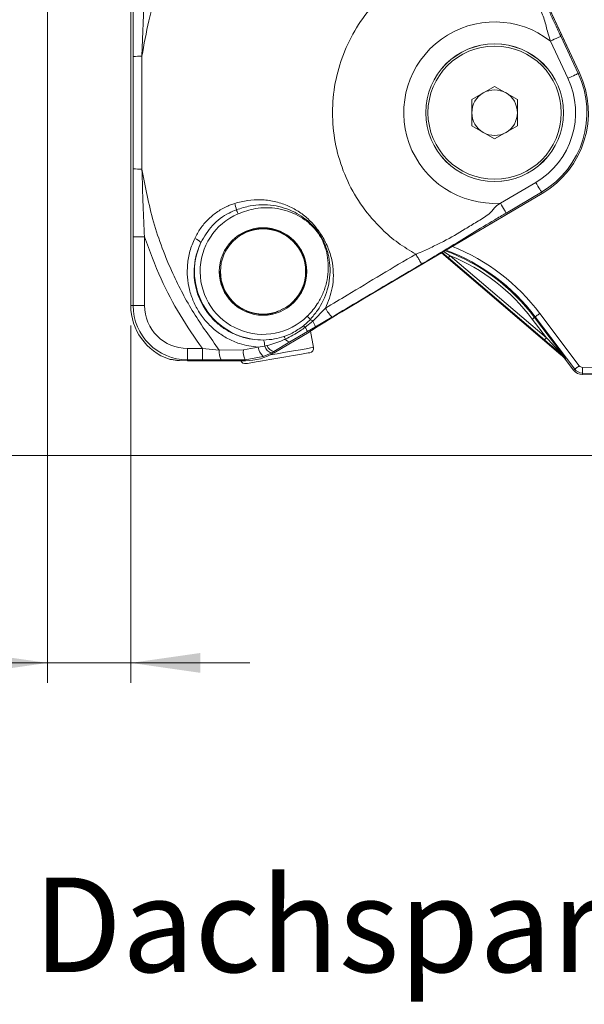
# Model space of a CAD drawing. Units: millimetres. Extents: x 0 to 594, y 0 to 420.
# Drawn here: x 437 to 466, y 219 to 269 of the extents above; entities that cross this region are included whole.
import ezdxf

# ---------------------------------------------------------------- set-up
doc = ezdxf.new("R2010")
doc.units = ezdxf.units.MM
doc.styles.add('SLDTEXTSTYLE0', font='TXT', dxfattribs={"width": 0.605})
doc.dimstyles.new('SLDDIMSTYLE2', dxfattribs={"dimtxt": 3.5, "dimasz": 3.5, "dimexe": 0, "dimexo": 0.0625, "dimgap": 0.875, "dimtad": 1, "dimdec": 0, "dimlfac": 3.5, "dimrnd": 1e-09, "dimzin": 12, "dimdsep": 46, "dimtxsty": 'SLDTEXTSTYLE0', "dimsah": 1, "dimcen": 0.09, "dimadec": 0, "dimazin": 3, "dimtfac": 1, "dimtofl": 0, "dimtmove": 0, "dimatfit": 3, "dimfxl": 1, "dimfrac": 2, "dimtolj": 1, "dimtzin": 12, "dimarcsym": 0})
doc.dimstyles.new('SLDDIMSTYLE3', dxfattribs={"dimtxt": 3.5, "dimasz": 3.5, "dimexe": 0, "dimexo": 0.0625, "dimgap": 0.875, "dimtad": 1, "dimdec": 0, "dimlfac": 3.5, "dimrnd": 1e-09, "dimzin": 12, "dimdsep": 46, "dimtxsty": 'SLDTEXTSTYLE0', "dimsah": 1, "dimcen": 0.09, "dimadec": 0, "dimazin": 3, "dimtfac": 1, "dimtmove": 0, "dimatfit": 0, "dimfxl": 1, "dimfrac": 2, "dimtolj": 1, "dimtzin": 12, "dimarcsym": 0})

# ---------------------------------------------------------------- blocks, each defined once
blk = doc.blocks.new('_D_3')
at = {"color": 7, "linetype": 'Continuous', "lineweight": 0}
for p, q in [((438.884, 299.31), (438.884, 235.283)), ((443.071, 253.284), (443.071, 235.283)), ((438.884, 236.283), (424.454, 236.283)), ((443.071, 236.283), (438.884, 236.283)), ((443.071, 236.283), (449.071, 236.283))]:
    blk.add_line(p, q, dxfattribs=at)
for points in [[(438.884, 236.283), (435.384, 236.783), (435.384, 235.783)], [(443.071, 236.283), (446.571, 235.783), (446.571, 236.783)]]:
    blk.add_solid(points, dxfattribs=at)
at = {"color": 7, "linetype": 'Continuous', "lineweight": 0, "insert": (424.454, 240.794), "char_height": 3.5, "attachment_point": 1, "style": 'SLDTEXTSTYLE0'}
blk.add_mtext('15', dxfattribs=at)
blk = doc.blocks.new('_D_5')
at = {"color": 7, "linetype": 'Continuous', "lineweight": 0}
for p, q in [((438.729, 362.529), (421.872, 362.529)), ((422.872, 362.529), (422.872, 246.727)), ((485.623, 246.727), (421.872, 246.727))]:
    blk.add_line(p, q, dxfattribs=at)
for points in [[(422.872, 362.529), (422.372, 359.029), (423.372, 359.029)], [(422.872, 246.727), (423.372, 250.227), (422.372, 250.227)]]:
    blk.add_solid(points, dxfattribs=at)
at = {"color": 7, "linetype": 'Continuous', "lineweight": 0, "insert": (418.36, 300.618), "char_height": 3.5, "attachment_point": 1, "rotation": 90, "style": 'SLDTEXTSTYLE0'}
blk.add_mtext('405', dxfattribs=at)

msp = doc.modelspace()

# ---------------------------------------------------------------- linework, layer by layer
at = {"color": 7, "linetype": 'Continuous', "lineweight": 15}
for p, q in [((443.0709, 254.284), (443.0709, 283.9856)), ((465.6596, 266.0048), (462.6444, 272.4268)), ((443.1946, 266.8211), (443.1913, 270.2541)), ((460.2395, 264.6602), (461.386, 265.3221)), ((461.386, 265.3221), (462.5324, 264.6602)), ((460.2395, 263.3364), (460.2395, 264.6602)), ((462.5324, 264.6602), (462.5324, 263.3364)), ((461.386, 262.6745), (460.2395, 263.3364)), ((462.5324, 263.3364), (461.386, 262.6745)), ((455.0426, 254.7721), (463.7857, 259.9325)), ((450.5501, 257.9776), (450.5438, 258.0145)), ((448.2965, 257.5958), (448.297, 257.5926)), ((464.7268, 251.8094), (458.718, 256.9414)), ((459.0559, 256.6874), (458.7433, 256.9563)), ((455.0424, 254.7723), (455.0426, 254.7721)), ((451.1622, 254.3946), (451.1606, 254.404)), ((452.2667, 252.171), (452.1255, 252.9976)), ((450.2923, 251.9032), (452.0428, 252.9382)), ((452.0428, 252.9382), (452.0425, 252.9382)), ((445.2134, 251.5556), (445.4996, 251.5105)), ((445.4996, 251.5105), (445.928, 251.4918)), ((445.9431, 251.4922), (445.928, 251.4918)), ((446.9176, 251.5037), (446.9173, 251.5039)), ((446.9176, 251.5037), (448.8413, 251.5055)), ((448.8413, 251.5055), (448.841, 251.5056)), ((450.2923, 251.9032), (450.2921, 251.9032)), ((465.3548, 251.0324), (464.94, 251.5829)), ((468.8702, 250.7514), (465.8011, 250.805))]:
    msp.add_line(p, q, dxfattribs=at)
at = {"color": 7, "linetype": 'Continuous', "lineweight": 0}
for p, q in [((465.6593, 266.0047), (462.6441, 272.4267)), ((443.7624, 270.2541), (443.6338, 266.8407)), ((464.7125, 267.8471), (465.5923, 265.9733)), ((465.0754, 265.7306), (464.1956, 267.6044)), ((465.5923, 265.9733), (465.6593, 266.0047)), ((465.6593, 266.0047), (465.6596, 266.0048)), ((461.6749, 259.436), (463.4577, 260.4883)), ((455.0424, 254.7723), (463.7856, 259.9327)), ((463.748, 259.9965), (461.9652, 258.9442)), ((463.748, 259.9965), (463.7856, 259.9327)), ((463.7856, 259.9327), (463.7857, 259.9325)), ((443.1913, 257.7425), (443.7624, 257.7425)), ((443.1913, 254.284), (443.1913, 257.7425)), ((443.7624, 257.7425), (443.7624, 254.284)), ((458.814, 256.9981), (459.1486, 256.796)), ((463.8991, 252.5509), (459.0559, 256.6874)), ((459.1486, 256.796), (463.9919, 252.6595)), ((447.5571, 255.9983), (447.5258, 255.9983)), ((451.9319, 255.9983), (451.9035, 255.9983)), ((443.1913, 254.284), (443.0709, 254.284)), ((443.1913, 254.284), (443.7624, 254.284)), ((452.2302, 253.505), (452.8741, 254.1554)), ((449.3546, 253.8764), (449.3898, 253.8825)), ((451.7618, 253.2658), (452.1097, 253.5889)), ((451.8487, 253.1891), (452.2302, 253.505)), ((453.1998, 253.704), (452.3711, 253.2149)), ((463.9919, 252.6595), (463.2808, 253.6031)), ((463.431, 253.7162), (463.3949, 253.689)), ((463.3949, 253.689), (464.9668, 251.6031)), ((465.4176, 251.0798), (463.431, 253.7162)), ((463.6591, 253.8881), (465.6458, 251.2517)), ((451.9694, 252.9785), (451.0857, 252.4514)), ((452.3711, 253.2149), (451.9694, 252.9785)), ((451.0857, 252.4514), (450.2761, 251.9616)), ((450.2921, 251.9032), (452.0425, 252.9382)), ((445.928, 251.5473), (445.928, 252.1184)), ((445.928, 252.1184), (446.6763, 252.1184)), ((446.6763, 252.1184), (447.5267, 252.0434)), ((446.6763, 251.5473), (446.6763, 252.1184)), ((447.5267, 252.0434), (448.7411, 252.0535)), ((448.7411, 252.0535), (449.4803, 252.1817)), ((449.4803, 252.1817), (449.8107, 252.2372)), ((449.8107, 252.2372), (449.9238, 252.2654)), ((450.2761, 251.9616), (450.1438, 251.8868)), ((450.2761, 251.9616), (450.2921, 251.9032)), ((446.6763, 251.5473), (445.928, 251.5473)), ((445.928, 251.5473), (445.928, 251.4918)), ((447.6258, 251.5503), (446.6763, 251.5473)), ((446.9173, 251.5039), (448.841, 251.5056)), ((448.8269, 251.5573), (447.6258, 251.5503)), ((449.7402, 251.7119), (448.8269, 251.5573)), ((448.841, 251.5056), (448.8269, 251.5573)), ((450.1438, 251.8868), (449.7402, 251.7119)), ((464.7268, 251.8094), (464.7463, 251.8321)), ((464.9668, 251.6031), (464.94, 251.5829)), ((465.3548, 251.0324), (465.4176, 251.0798)), ((465.8075, 251.1693), (469.1982, 251.1101)), ((465.8025, 250.8837), (465.8011, 250.805)), ((469.1932, 250.8245), (465.8025, 250.8837))]:
    msp.add_line(p, q, dxfattribs=at)
at = {"color": 7, "linetype": 'Continuous', "lineweight": 0, "flags": 128}
for points in [[(464.1956, 267.6044), (464.2943, 267.6508), (464.3894, 267.6954), (464.4773, 267.7367), (464.5549, 267.7731), (464.6193, 267.8034), (464.6681, 267.8263), (464.6996, 267.8411), (464.7125, 267.8471)], [(465.0754, 265.7306), (465.1741, 265.7769), (465.2692, 265.8215), (465.3571, 265.8628), (465.4347, 265.8993), (465.4991, 265.9295), (465.5479, 265.9524), (465.5794, 265.9672), (465.5923, 265.9733)], [(463.4577, 260.4883), (463.5131, 260.3944), (463.5665, 260.3039), (463.6159, 260.2203), (463.6595, 260.1464), (463.6956, 260.0852), (463.723, 260.0387), (463.7407, 260.0088), (463.748, 259.9965)], [(461.6749, 259.436), (461.7303, 259.3421), (461.7837, 259.2517), (461.8331, 259.168), (461.8767, 259.0942), (461.9128, 259.0329), (461.9403, 258.9865), (461.9579, 258.9565), (461.9652, 258.9442)], [(448.3866, 259.1082), (448.395, 259.0887), (448.4044, 259.0669), (448.4147, 259.0431), (448.4256, 259.0177), (448.4372, 258.991), (448.4492, 258.9632), (448.4615, 258.9347), (448.4739, 258.9058)], [(459.0559, 256.6874), (459.0581, 256.69), (459.0636, 256.6965), (459.0723, 256.7067), (459.0839, 256.7202), (459.0979, 256.7366), (459.1137, 256.7551), (459.1308, 256.7752), (459.1486, 256.796)], [(451.9547, 253.7458), (451.9768, 253.7234), (451.9986, 253.7014), (452.0199, 253.6798), (452.0404, 253.6591), (452.0598, 253.6394), (452.078, 253.621), (452.0947, 253.6041), (452.1097, 253.5889)], [(463.3949, 253.689), (463.3922, 253.687), (463.3854, 253.6818), (463.3747, 253.6738), (463.3605, 253.6631), (463.3433, 253.6501), (463.3238, 253.6355), (463.3027, 253.6196), (463.2808, 253.6031)], [(463.431, 253.7162), (463.4364, 253.7203), (463.45, 253.7306), (463.4715, 253.7467), (463.4999, 253.7681), (463.5342, 253.794), (463.5731, 253.8233), (463.6153, 253.8551), (463.6591, 253.8881)], [(463.8991, 252.5509), (463.9013, 252.5535), (463.9069, 252.56), (463.9156, 252.5702), (463.9271, 252.5837), (463.9411, 252.6001), (463.9569, 252.6186), (463.9741, 252.6387), (463.9919, 252.6595)], [(450.1047, 251.8017), (450.4361, 251.8583), (450.8583, 251.9304), (451.2577, 251.9987), (451.6128, 252.0593), (451.9045, 252.1092), (452.117, 252.1455), (452.2389, 252.1663), (452.2667, 252.171)], [(465.4176, 251.0798), (465.423, 251.0839), (465.4367, 251.0942), (465.4581, 251.1103), (465.4865, 251.1317), (465.5208, 251.1576), (465.5598, 251.1869), (465.602, 251.2187), (465.6458, 251.2517)], [(465.8025, 250.8837), (465.8026, 250.8905), (465.8029, 250.9076), (465.8034, 250.9344), (465.804, 250.97), (465.8048, 251.0129), (465.8056, 251.0617), (465.8065, 251.1145), (465.8075, 251.1693)]]:
    msp.add_lwpolyline(points, dxfattribs=at)
at = {"color": 7, "linetype": 'Continuous', "lineweight": 15, "flags": 128}
for points in [[(449.7331, 258.173), (449.368, 258.1106), (449.0029, 258.0482)], [(450.3288, 253.9269), (450.0897, 253.8861), (449.8493, 253.845)], [(450.4746, 251.633), (450.0754, 251.5648), (449.7012, 251.5009), (449.3757, 251.4453), (449.1192, 251.4014), (448.9478, 251.3722), (448.8724, 251.3593), (448.8693, 251.3588)], [(452.0799, 251.9072), (452.0767, 251.9067), (452.0013, 251.8938), (451.83, 251.8646), (451.5735, 251.8207), (451.248, 251.7651), (450.8738, 251.7012), (450.4746, 251.633)]]:
    msp.add_lwpolyline(points, dxfattribs=at)
at = {"color": 7, "linetype": 'Continuous', "lineweight": 15}
for centre, radius in [((461.386, 263.9983), 3.4686), ((461.386, 263.9983), 3.4635), ((461.386, 263.9983), 3.3543), ((449.7288, 255.9983), 2.1429)]:
    msp.add_circle(centre, radius, dxfattribs=at)
at = {"color": 7, "linetype": 'Continuous', "lineweight": 0}
for centre, radius, start, end in [((461.386, 263.9983), 4.5714, 52.0769, 273.62382), ((443.5521, 263.748), 3.0938, 88.48654, 96.63533), ((461.386, 263.9983), 4.6469, 300.55006, 25.15066), ((461.386, 263.9983), 4.0758, 300.55006, 25.15066), ((443.5521, 264.2487), 3.0938, 263.36467, 271.51346), ((445.8988, 258.6346), 2.5324, 10.7801, 18.26765), ((449.7288, 255.9983), 3.1668, 113.34537, 314.65835), ((449.7288, 255.9983), 3.4514, 155.01559, 270.44207), ((445.99, 256.8866), 0.8348, 43.01665, 69.06442), ((455.3817, 247.6507), 10.0336, 37, 69.48357), ((455.3817, 247.6507), 10.0788, 37, 69.27636), ((455.3817, 247.6507), 10.3644, 37, 68.02113), ((455.3817, 247.6507), 9.8908, 37, 67.61361), ((445.928, 254.284), 2.7367, 180, 270), ((445.928, 254.284), 2.1656, 180, 270), ((454.4024, 254.915), 1.7067, 206.42953, 225.19996), ((451.1171, 252.0357), 1.8433, 52.85565, 57.42149), ((451.0313, 252.743), 1.4206, 19.40532, 32.44108), ((451.0146, 252.3321), 1.1959, 45.7736, 51.33044), ((445.5108, 249.4141), 7.377, 28.89377, 30.77869), ((449.0979, 252.2699), 0.7136, 357.37552, 22.85417), ((450.3005, 252.3454), 0.6113, 24.29077, 38.35678), ((451.1127, 252.7452), 0.2951, 210.18175, 264.75894), ((448.333, 251.9489), 0.8118, 173.31947, 209.41248), ((449.6569, 251.9563), 0.9209, 173.94382, 205.67998), ((450.375, 252.3699), 0.9143, 191.87705, 226.02081), ((450.3821, 252.4468), 0.6086, 200.14599, 246.94706), ((450.4155, 252.4794), 0.5363, 203.52093, 254.93163), ((464.7772, 251.8541), 0.038, 159.7394, 215.3922), ((465.8111, 251.3763), 0.4927, 217, 269), ((465.8111, 251.3763), 0.2071, 217, 269)]:
    msp.add_arc(centre, radius, start, end, dxfattribs=at)
at = {"color": 7, "linetype": 'Continuous', "lineweight": 15}
for centre, radius, start, end in [((461.386, 263.9983), 4.7209, 300.55006, 25.15066), ((461.386, 263.9983), 1.1464, 120, 180), ((461.386, 263.9983), 1.1464, 60, 120), ((461.386, 263.9983), 1.1464, 0, 60), ((461.386, 263.9983), 1.1464, 180, 240), ((461.386, 263.9983), 1.1464, 300, 0), ((461.386, 263.9983), 1.1464, 240, 300), ((449.7288, 255.9983), 2.2031, 0, 180), ((449.7288, 255.9983), 2.1746, 0, 123.49182), ((449.7288, 255.9983), 2.2031, 180, 0), ((449.7288, 255.9983), 2.1746, 336.78668, 0), ((445.928, 254.284), 2.8571, 180, 251.22295), ((452.0414, 252.1326), 0.2286, 279.6946, 9.6946), ((448.8308, 251.5841), 0.2286, 200.16545, 279.6946), ((463.7991, 250.7231), 1.4286, 37, 49.5), ((465.8111, 251.3763), 0.5714, 217, 269)]:
    msp.add_arc(centre, radius, start, end, dxfattribs=at)
for centre, major_axis, ratio, start_param, end_param in [((455.17, 254.7723), (3.1489, 1.8563), 0.0177339, 1.60087, 3.0140644), ((446.9622, 251.444), (1.7143, 0), 0.0349208, 1.5969763, 2.2183632), ((448.8402, 254.3642), (0.9647, 2.6911), 0.999125, 3.486382, 4.0192484)]:
    msp.add_ellipse(centre, major_axis=major_axis, ratio=ratio, start_param=start_param, end_param=end_param, dxfattribs=at)
at = {"color": 7, "linetype": 'Continuous', "lineweight": 0}
for centre, major_axis, ratio, start_param, end_param in [((463.8783, 252.5785), (1.004, -0.8577), 0.005664, 4.7379494, 5.7613198), ((463.9711, 252.6871), (-0.8899, 0.9437), 0.002935, 1.5972865, 2.6206568)]:
    msp.add_ellipse(centre, major_axis=major_axis, ratio=ratio, start_param=start_param, end_param=end_param, dxfattribs=at)
for points, knots in [([(456.6964, 282.4505), (456.192, 282.2681), (455.1812, 281.9025), (453.714, 281.1901), (452.2932, 280.3562), (450.9504, 279.4027), (449.7057, 278.3507), (448.5529, 277.2006), (447.4911, 275.9454), (446.5404, 274.6062), (445.7151, 273.2067), (445.0074, 271.7461), (444.422, 270.2164), (443.9376, 268.5769), (443.7382, 267.4375), (443.6338, 266.8407)], [0, 0, 0, 0, 0.0751005, 0.1505031, 0.2280936, 0.305684, 0.3809192, 0.4561545, 0.5335606, 0.6109666, 0.685952, 0.7609374, 0.8380661, 0.9151948, 1, 1, 1, 1]), ([(462.1292, 272.1229), (461.7758, 272.1419), (461.0689, 272.1798), (459.8656, 272.046), (458.5523, 271.6987), (457.193, 271.0503), (455.9749, 270.1656), (454.939, 269.0729), (454.1202, 267.8094), (453.5462, 266.4175), (453.2361, 264.9441), (453.2005, 263.4389), (453.4405, 261.9524), (453.9483, 260.5352), (454.7059, 259.2336), (455.5952, 258.2066), (456.5138, 257.4182), (457.1191, 257.0512), (457.4217, 256.8677)], [0, 0, 0, 0, 0.04774363, 0.09548725, 0.16290692, 0.23032663, 0.2977463, 0.36516601, 0.43258565, 0.50000535, 0.56742505, 0.63484476, 0.70226438, 0.76968408, 0.83710374, 0.90452344, 0.95226174, 1, 1, 1, 1]), ([(464.1956, 267.6044), (464.1511, 267.745), (464.0357, 268.1098), (463.9034, 268.7052), (463.5627, 269.4921), (463.1417, 270.3716), (462.6564, 271.2807), (462.2912, 271.871), (462.1292, 272.1229), (462.1292, 272.1229)], [0, 0, 0, 0, 0.0843147, 0.2189068, 0.3583918, 0.6024329, 0.8280761, 0.9999966, 1, 1, 1, 1]), ([(443.6338, 266.8407), (443.6344, 266.4599), (443.6372, 264.5657), (443.6353, 262.6703), (443.6338, 261.1559)], [0, 0, 0, 0, 0.2010215, 1, 1, 1, 1]), ([(443.1946, 261.1756), (443.1955, 262.1159), (443.1973, 263.9977), (443.1955, 265.8796), (443.1946, 266.8211)], [0, 0, 0, 0, 0.4996824, 1, 1, 1, 1]), ([(443.1913, 257.7425), (443.1916, 258.2737), (443.1921, 259.4185), (443.1938, 260.5624), (443.1946, 261.1756)], [0, 0, 0, 0, 0.4639954, 1, 1, 1, 1]), ([(443.6338, 261.1559), (443.8023, 260.2632), (444.1427, 258.4598), (445.0738, 256.041), (446.1958, 253.8777), (447.0811, 252.6576), (447.5267, 252.0434)], [0, 0, 0, 0, 0.271715, 0.5489218, 0.7729372, 1, 1, 1, 1]), ([(443.6338, 261.1559), (443.651, 260.5433), (443.683, 259.4054), (443.7373, 258.2677), (443.7624, 257.7425)], [0, 0, 0, 0, 0.5383246, 1, 1, 1, 1]), ([(446.2883, 257.6663), (446.3786, 257.8345), (446.5619, 258.1758), (446.9396, 258.6166), (447.3859, 258.9933), (447.7854, 259.2234), (448.0982, 259.3586), (448.2351, 259.4051), (448.3036, 259.4284)], [0, 0, 0, 0, 0.2078266, 0.4217122, 0.629158, 0.8428533, 0.9212667, 1, 1, 1, 1]), ([(448.3036, 259.4284), (448.5195, 259.4856), (448.9511, 259.6), (449.6268, 259.6308), (450.2982, 259.5471), (450.9323, 259.3482), (451.5059, 259.0449), (452.0031, 258.6623), (452.423, 258.2052), (452.782, 257.679), (453.0642, 257.081), (453.2365, 256.4365), (453.2833, 255.7918), (453.2201, 255.0143), (453.0079, 254.4876), (452.8741, 254.1554)], [0, 0, 0, 0, 0.075845, 0.1516694, 0.2279674, 0.3042486, 0.3753731, 0.4465001, 0.5154569, 0.5844612, 0.6612765, 0.7380453, 0.8086874, 0.8793377, 1, 1, 1, 1]), ([(457.4216, 256.8677), (457.4216, 256.8677), (457.4967, 256.8988), (457.7746, 257.0132), (458.243, 257.2355), (459.0148, 257.6027), (459.741, 258.0321), (460.4879, 258.5009), (460.9534, 258.778), (461.2444, 259.0131), (461.382, 259.2507), (461.5589, 259.3626), (461.6749, 259.436)], [0, 0, 0, 0, 0.0000032, 0.0465092, 0.1720741, 0.3006519, 0.56376, 0.703627, 0.8445072, 0.8826411, 0.9230802, 1, 1, 1, 1]), ([(448.3866, 259.1082), (448.2651, 259.0565), (447.8222, 258.8679), (447.1359, 258.3592), (446.7784, 257.7563), (446.6004, 257.4561)], [0, 0, 0, 0, 0.1594038, 0.5813928, 1, 1, 1, 1]), ([(452.1097, 253.5889), (452.2336, 253.7343), (452.6079, 254.1731), (452.9437, 254.8961), (453.1014, 255.6793), (453.1134, 256.2871), (453.0198, 256.8833), (452.8316, 257.4333), (452.5488, 257.9406), (452.0798, 258.5002), (451.3236, 259.0456), (450.2472, 259.3836), (449.2187, 259.3749), (448.6176, 259.1823), (448.3866, 259.1082)], [0, 0, 0, 0, 0.0613749, 0.1853185, 0.2503345, 0.3174215, 0.3794548, 0.4434121, 0.5031896, 0.5650291, 0.6768514, 0.7974452, 0.9221418, 1, 1, 1, 1]), ([(451.9547, 253.7458), (451.9674, 253.7584), (452.1554, 253.9459), (452.4457, 254.3061), (452.7512, 254.8712), (452.9379, 255.4273), (453.0235, 255.9955), (453.0126, 256.5476), (452.9161, 257.0629), (452.7508, 257.5197), (452.5291, 257.9137), (452.2548, 258.2473), (451.9069, 258.5576), (451.3329, 258.9296), (450.4587, 259.2224), (449.4008, 259.2325), (448.7625, 259.0075), (448.4739, 258.9058)], [0, 0, 0, 0, 0.0059549, 0.0881568, 0.1523279, 0.2183858, 0.2818789, 0.3421667, 0.4009121, 0.4551513, 0.5027318, 0.5503238, 0.5978777, 0.656988, 0.7764088, 0.8989133, 1, 1, 1, 1]), ([(446.6763, 252.1184), (446.2902, 252.6747), (445.514, 253.7932), (444.5233, 255.6753), (444.0246, 257.0301), (443.7624, 257.7425)], [0, 0, 0, 0, 0.3193506, 0.6420618, 1, 1, 1, 1]), ([(449.4803, 252.1817), (449.1626, 252.2268), (448.6301, 252.3024), (447.9363, 252.6103), (447.3892, 252.9618), (446.9121, 253.4033), (446.5164, 253.9127), (446.2144, 254.4798), (446.0095, 255.0843), (445.9089, 255.7134), (445.9126, 256.3665), (446.0257, 257.0309), (446.2008, 257.4545), (446.2883, 257.6663)], [0, 0, 0, 0, 0.12884181, 0.21597325, 0.30309904, 0.38924668, 0.47539141, 0.5604352, 0.64548152, 0.73026296, 0.81505057, 0.9075218, 1, 1, 1, 1]), ([(446.6004, 257.4561), (446.522, 257.2699), (446.3625, 256.8914), (446.2259, 256.112), (446.2951, 255.1344), (446.6797, 254.2481), (447.1488, 253.6421), (447.5753, 253.2501), (448.0677, 252.9317), (448.6027, 252.7048), (449.1727, 252.5637), (449.5594, 252.5526), (449.7555, 252.547)], [0, 0, 0, 0, 0.0873018, 0.1774524, 0.3391827, 0.501238, 0.582424, 0.666061, 0.7483096, 0.8330293, 0.9153264, 1, 1, 1, 1]), ([(452.8741, 254.1554), (453.2399, 254.3734), (454.7528, 255.2749), (456.2585, 256.2029), (457.4215, 256.8675), (457.4216, 256.8675)], [0, 0, 0, 0, 0.2418069, 0.9999968, 1, 1, 1, 1]), ([(457.4216, 256.8677), (457.4589, 256.8047), (457.5333, 256.6786), (457.6279, 256.5183), (457.6955, 256.4037), (457.7065, 256.3852), (457.7119, 256.3759)], [0, 0, 0, 0, 0.24999928, 0.49999961, 0.74999537, 1, 1, 1, 1]), ([(457.7119, 256.3759), (456.5683, 255.7003), (455.0612, 254.8098), (453.5616, 253.9189), (453.1998, 253.704)], [0, 0, 0, 0, 0.7587647, 1, 1, 1, 1]), ([(450.7798, 252.7247), (450.9192, 252.7778), (451.2711, 252.9116), (451.577, 253.1324), (451.7618, 253.2658)], [0, 0, 0, 0, 0.3960785, 1, 1, 1, 1]), ([(450.8576, 252.5969), (451.1115, 252.7245), (451.4555, 252.8975), (451.767, 253.1285), (451.8487, 253.1891)], [0, 0, 0, 0, 0.7378791, 1, 1, 1, 1]), ([(449.7555, 252.547), (449.9401, 252.5572), (450.2887, 252.5765), (450.6227, 252.6773), (450.7798, 252.7247)], [0, 0, 0, 0, 0.52974089, 1, 1, 1, 1]), ([(449.9238, 252.2654), (450.1922, 252.346), (450.5088, 252.4412), (450.8115, 252.5763), (450.8576, 252.5969)], [0, 0, 0, 0, 0.84756873, 1, 1, 1, 1]), ([(445.0084, 251.579), (445.0145, 251.5821), (445.0227, 251.5863), (445.174, 251.5619), (445.2134, 251.5556)], [0, 0, 0, 0, 0.7397162, 1, 1, 1, 1]), ([(464.7416, 251.8673), (464.8045, 251.798), (464.8815, 251.7132), (464.9524, 251.6219), (464.9659, 251.6042), (464.9668, 251.6031)], [0, 0, 0, 0, 0.8070662, 0.9878641, 1, 1, 1, 1]), ([(464.9668, 251.6031), (464.966, 251.604), (464.9015, 251.6874), (464.8234, 251.7602), (464.7463, 251.8321)], [0, 0, 0, 0, 0.0117354, 1, 1, 1, 1])]:
    msp.add_open_spline(points, degree=3, knots=knots, dxfattribs=at)
at = {"color": 7, "linetype": 'Continuous', "lineweight": 15}
for points, knots in [([(462.6461, 272.3657), (462.6865, 272.2794), (462.8352, 271.9619), (463.1527, 271.2724), (463.5617, 270.3644), (463.9566, 269.4896), (464.2815, 268.7739), (464.5105, 268.2774), (464.6561, 267.9674), (464.7125, 267.8471)], [0, 0, 0, 0, 0.0548891, 0.2018071, 0.4424094, 0.6819396, 0.8031153, 0.923614, 1, 1, 1, 1]), ([(461.9652, 258.9442), (461.7724, 258.8301), (461.184, 258.4816), (460.2627, 257.9207), (459.3669, 257.3721), (458.6021, 256.907), (458.0965, 256.6035), (457.7971, 256.4263), (457.7119, 256.3759)], [0, 0, 0, 0, 0.1286806, 0.3927948, 0.6557501, 0.7995726, 0.9430105, 1, 1, 1, 1]), ([(447.5571, 255.9983), (447.5572, 255.9929), (447.5578, 255.7528), (447.6064, 255.4557), (447.7128, 255.1902), (447.7324, 255.1412)], [0, 0, 0, 0, 0.0185304, 0.8188615, 1, 1, 1, 1]), ([(448.5288, 254.1923), (448.3831, 254.3027), (448.0907, 254.5243), (447.8418, 254.896), (447.7469, 255.1085), (447.7324, 255.1412)], [0, 0, 0, 0, 0.4567788, 0.9165925, 1, 1, 1, 1]), ([(451.7274, 255.1412), (451.6448, 254.9851), (451.4583, 254.6327), (451.0805, 254.2515), (450.763, 254.1237), (450.6305, 254.0703)], [0, 0, 0, 0, 0.31638314, 0.71456853, 1, 1, 1, 1]), ([(450.5128, 254.0147), (450.4419, 253.9764), (450.268, 253.8825), (449.9517, 253.8431), (449.5705, 253.8334), (449.0703, 253.9059), (448.7459, 254.0775), (448.5288, 254.1923)], [0, 0, 0, 0, 0.1213413, 0.2979484, 0.4439084, 0.6278803, 1, 1, 1, 1]), ([(445.1212, 251.567), (445.1151, 251.5658), (445.0776, 251.558), (445.04, 251.5694), (445.0084, 251.579)], [0, 0, 0, 0, 0.1612998, 1, 1, 1, 1]), ([(445.1079, 251.569), (445.1076, 251.569), (445.1019, 251.5692), (445.1306, 251.5666), (445.1834, 251.5569), (445.2128, 251.5515)], [0, 0, 0, 0, 0.0274902, 0.4568522, 1, 1, 1, 1]), ([(445.2128, 251.5515), (445.2168, 251.5508), (445.2568, 251.5438), (445.3592, 251.5249), (445.4781, 251.5137), (445.5206, 251.5098)], [0, 0, 0, 0, 0.0651152, 0.6650773, 1, 1, 1, 1])]:
    msp.add_open_spline(points, degree=3, knots=knots, dxfattribs=at)

# ---------------------------------------------------------------- texts
at = {"color": 7, "linetype": 'Continuous', "lineweight": 0, "insert": (438.1569, 225.4733), "char_height": 4.7625, "attachment_point": 1, "style": 'SLDTEXTSTYLE0'}
msp.add_mtext('Dachsparrenmontage 60°', dxfattribs=at)

# ---------------------------------------------------------------- dimensions: what is measured, and where the dimension line sits
at = {"color": 7, "linetype": 'Continuous', "lineweight": 0}
dim = msp.add_linear_dim(base=(422.8717, 246.7273), p1=(439.7288, 362.5286), p2=(486.623, 246.7273), angle=90, dimstyle='SLDDIMSTYLE2', dxfattribs=at)
dim.commit()
dim.dimension.update_dxf_attribs({"geometry": '_D_5', "text_midpoint": (422.8717, 304.6279), "dimtype": 160})
dim = msp.add_linear_dim(base=(438.8843, 236.2826), p1=(443.0709, 254.284), p2=(438.8843, 300.3098), dimstyle='SLDDIMSTYLE3', dxfattribs=at)
dim.commit()
dim.dimension.update_dxf_attribs({"geometry": '_D_3', "text_midpoint": (427.1275, 236.2826), "dimtype": 160})

doc.saveas('drawing.dxf')
